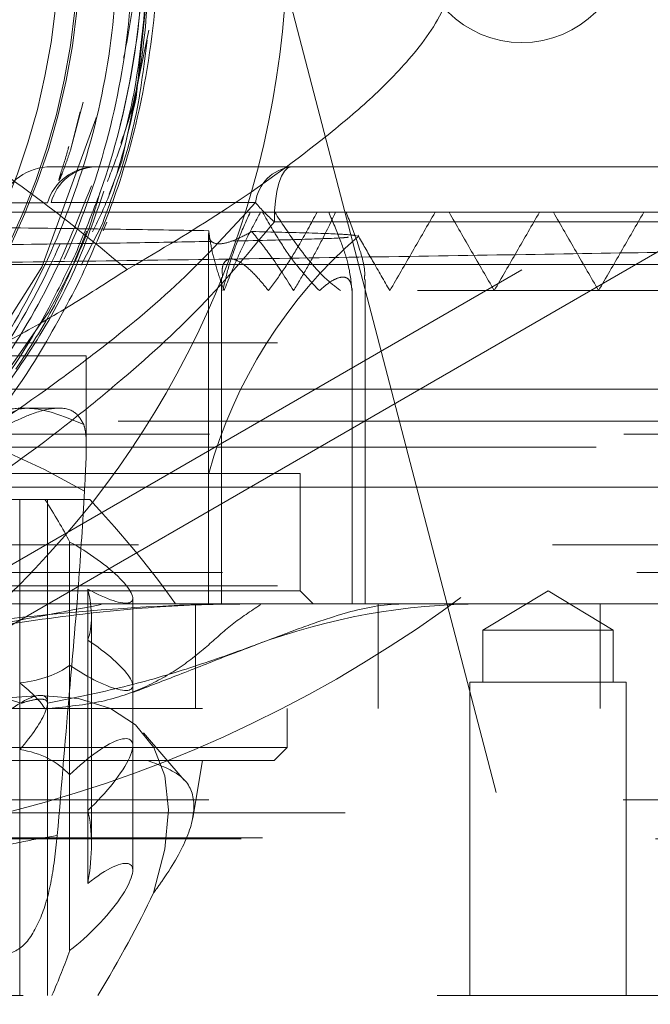
# Model space of a CAD drawing. Units: millimetres. Extents: x 100 to 10400, y 100 to 7325.
# Drawn here: x 2896 to 2921, y 1902 to 1940 of the extents above; entities that cross this region are included whole.
import ezdxf

# ---------------------------------------------------------------- set-up
doc = ezdxf.new("R2010")
doc.units = ezdxf.units.MM
doc.header["$LTSCALE"] = 25
doc.linetypes.add('SLD-Dashed', pattern=[1.905, 1.27, -0.635])

msp = doc.modelspace()

# ---------------------------------------------------------------- linework, layer by layer
at = {"color": 7, "linetype": 'SLD-Dashed', "lineweight": 18}
for p, q in [((2900.819, 1936.563), (2901.27, 1940.867)), ((2906.609, 1940.66), (2936.609, 1825.66)), ((2900.645, 1935.941), (2901.302, 1939.141)), ((2900.276, 1934.117), (2900.854, 1936.89)), ((2898.794, 1936.382), (2898.306, 1934.546)), ((2898.306, 1934.546), (2898.673, 1936.012)), ((2897.564, 1933.902), (2922.264, 1933.902)), ((2899.783, 1932.861), (2900.276, 1934.117)), ((2888.109, 1914.081), (2921.109, 1933.134)), ((2897.417, 1932.517), (2895.596, 1932.517)), ((2892.594, 1932.16), (2944.364, 1932.16)), ((2898.713, 1930.137), (2899.527, 1931.72)), ((2899.694, 1931.783), (2899.561, 1931.446)), ((2929.222, 1931.797), (2906.12, 1931.797)), ((2922.109, 1931.402), (2889.109, 1912.349)), ((2903.596, 1931.345), (2903.596, 1917.16)), ((2826.72, 1930.16), (2961.388, 1930.16)), ((2900.81, 1930.16), (2900.472, 1929.971)), ((2900.81, 1930.16), (2970.095, 1930.16)), ((2904.096, 1929.661), (2904.096, 1917.16)), ((2909.596, 1917.16), (2909.596, 1929.586)), ((2909.096, 1917.16), (2909.096, 1929.241)), ((2895.371, 1925.339), (2897.446, 1928.308)), ((2953.86, 1927.16), (2776.634, 1927.16)), ((2898.909, 1926.66), (2864.099, 1926.66)), ((2898.909, 1923.14), (2898.909, 1926.66)), ((2891.307, 1925.39), (2966.609, 1925.39)), ((2897.836, 1924.66), (2896.643, 1924.66)), ((2931.882, 1924.16), (2884.264, 1924.16)), ((2776.634, 1923.66), (2966.584, 1923.66)), ((2966.084, 1923.16), (2777.134, 1923.16)), ((2907.109, 1922.16), (2836.109, 1922.16)), ((2907.109, 1917.66), (2907.109, 1922.16)), ((2884.67, 1921.638), (2933.816, 1921.638)), ((2933.816, 1921.638), (2884.67, 1921.638)), ((2892.907, 1921.16), (2896.356, 1921.16)), ((2896.356, 1921.16), (2899.048, 1921.16)), ((2896.361, 1911.587), (2896.361, 1921.16)), ((2897.425, 1913.392), (2897.425, 1921.16)), ((2898.272, 1919.529), (2898.272, 1910.617)), ((2821.534, 1919.422), (2921.727, 1919.422)), ((2777.134, 1918.36), (2953.427, 1918.36)), ((2953.86, 1917.86), (2776.634, 1917.86)), ((2907.109, 1917.66), (2836.109, 1917.66)), ((2898.967, 1909.25), (2898.967, 1917.73)), ((2907.609, 1917.16), (2907.109, 1917.66)), ((2916.609, 1917.662), (2914.109, 1916.16)), ((2919.109, 1916.16), (2916.609, 1917.662)), ((2900.691, 1911.734), (2900.691, 1917.378)), ((2921.609, 1917.16), (2876.818, 1917.16)), ((2903.096, 1917.16), (2903.096, 1913.16)), ((2910.096, 1913.16), (2910.096, 1917.16)), ((2918.609, 1913.16), (2918.609, 1917.16)), ((2899.109, 1907.976), (2899.109, 1916.665)), ((2919.109, 1916.16), (2914.109, 1916.16)), ((2914.109, 1916.16), (2914.109, 1914.16)), ((2919.109, 1914.16), (2919.109, 1916.16)), ((2919.609, 1914.16), (2913.609, 1914.16)), ((2913.609, 1914.16), (2913.609, 1902.16)), ((2919.609, 1902.16), (2919.609, 1914.16)), ((2871.609, 1913.16), (2918.609, 1913.16)), ((2897.425, 1902.16), (2897.425, 1913.359)), ((2906.609, 1911.66), (2906.609, 1913.16)), ((2902.663, 1910.417), (2901.104, 1912.218)), ((2836.609, 1911.66), (2906.609, 1911.66)), ((2896.361, 1911.587), (2896.361, 1902.16)), ((2900.691, 1906.958), (2900.691, 1911.734)), ((2906.109, 1911.16), (2906.609, 1911.66)), ((2906.109, 1911.16), (2837.109, 1911.16)), ((2902.991, 1908.954), (2903.359, 1911.16)), ((2898.272, 1903.886), (2898.272, 1910.617)), ((2776.609, 1909.66), (2966.565, 1909.66)), ((2956.458, 1909.16), (2773.634, 1909.16)), ((2898.967, 1909.25), (2898.967, 1906.455)), ((2873.099, 1908.16), (2980.609, 1908.16)), ((2873.917, 1908.206), (2969.584, 1908.206)), ((2817.109, 1902.16), (2980.609, 1902.16))]:
    msp.add_line(p, q, dxfattribs=at)
at = {"color": 7, "linetype": 'SLD-Dashed', "lineweight": 18, "flags": 128}
for points in [[(2875.588, 1970.821), (2880.852, 1969.623), (2886.325, 1967.073), (2891.14, 1963.427), (2895.077, 1958.848), (2897.963, 1953.543), (2899.667, 1947.748), (2900.111, 1941.723), (2899.277, 1935.74), (2897.201, 1930.065), (2893.975, 1924.956), (2889.746, 1920.64), (2884.702, 1917.311), (2879.069, 1915.12), (2873.1, 1914.164), (2867.064, 1914.487), (2861.231, 1916.074), (2855.862, 1918.855), (2851.199, 1922.704), (2847.452, 1927.45), (2844.788, 1932.879), (2843.326, 1938.748), (2843.135, 1944.794), (2844.221, 1950.744), (2846.536, 1956.334), (2849.977, 1961.31), (2854.389, 1965.45), (2859.575, 1968.568), (2865.302, 1970.524), (2871.313, 1971.229), (2877.338, 1970.654), (2881.243, 1969.562), (2884.955, 1967.929), (2884.955, 1967.929)], [(2845.863, 1954.71), (2848.55, 1959.389), (2852.59, 1963.873), (2857.483, 1967.406), (2863.012, 1969.828), (2868.928, 1971.032), (2874.965, 1970.963), (2880.852, 1969.623), (2886.325, 1967.073), (2891.14, 1963.427), (2895.077, 1958.848), (2897.963, 1953.543), (2899.667, 1947.748), (2900.111, 1941.723), (2899.277, 1935.74), (2897.201, 1930.065), (2893.975, 1924.956), (2889.746, 1920.64), (2884.702, 1917.311), (2879.069, 1915.12), (2873.1, 1914.164), (2867.064, 1914.487), (2861.231, 1916.074), (2855.862, 1918.855), (2851.199, 1922.704), (2847.452, 1927.45), (2844.788, 1932.879), (2843.326, 1938.748), (2843.135, 1944.794), (2844.221, 1950.744), (2846.536, 1956.334), (2849.103, 1960.243), (2852.273, 1963.683), (2852.273, 1963.683)], [(2906.12, 1931.797), (2906.127, 1932.202), (2906.159, 1932.594), (2906.216, 1932.958), (2906.296, 1933.278), (2906.394, 1933.543), (2906.508, 1933.739), (2906.632, 1933.861), (2906.761, 1933.902)], [(2895.911, 1924.033), (2895.95, 1924.306), (2896.087, 1924.502), (2896.318, 1924.62), (2896.643, 1924.66), (2897.059, 1924.62), (2897.562, 1924.502), (2898.148, 1924.306), (2898.812, 1924.033)], [(2898.842, 1921.481), (2897.308, 1922.309), (2895.98, 1922.916), (2894.89, 1923.285), (2894.066, 1923.41), (2893.526, 1923.285), (2893.284, 1922.916), (2893.345, 1922.309), (2893.709, 1921.481)], [(2897.157, 1913.66), (2895.48, 1913.533), (2893.605, 1913.155), (2891.557, 1912.529), (2889.363, 1911.665), (2887.051, 1910.574), (2884.651, 1909.269), (2882.194, 1907.768), (2879.713, 1906.09)], [(2901.489, 1906.09), (2901.914, 1907.768), (2902.057, 1909.269), (2901.917, 1910.574), (2901.495, 1911.665), (2900.798, 1912.529), (2899.833, 1913.155), (2898.614, 1913.533), (2897.157, 1913.66)]]:
    msp.add_lwpolyline(points, dxfattribs=at)
at = {"color": 7, "linetype": 'SLD-Dashed', "lineweight": 18}
for centre, radius in [((2871.609, 1942.66), 35), ((2871.609, 1942.66), 27.079), ((2871.609, 1942.66), 27.004), ((2871.609, 1942.66), 26.251), ((2915.609, 1942.66), 4)]:
    msp.add_circle(centre, radius, dxfattribs=at)
for centre, radius, start, end in [((2883.609, 1957.66), 50, 270, 0), ((2899.276, 1931.96), 1.941, 90.6023, 163.3267), ((2899.324, 1932.088), 1.815, 92.1493, 165.7989), ((2906.96, 1932.34), 1.574, 97.2469, 172.8901), ((2909.563, 1935.891), 5.349, 218.8596, 229.9425), ((2921.609, 1917.16), 18.682, 131.0979, 164.4759), ((2914.109, 1892.16), 25, 90, 110.3967)]:
    msp.add_arc(centre, radius, start, end, dxfattribs=at)
for centre, major_axis, ratio, start_param, end_param in [((2897.564, 1931.902), (-2.069, 0), 0.966624, 4.712389, 5.970233), ((2871.609, 1933.341), (27.13, -18.026), 0.249553, 0.411597, 0.526603), ((2876.872, 1929.086), (27.241, -18.266), 0.244952, 0.560369, 0.800756), ((2898.691, 1918.591), (1.973, -1.311), 0.249553, 5.014871, 8.229207), ((2871.609, 1933.341), (27.13, -18.026), 0.249553, 0.062531, 0.26611), ((2898.691, 1915.247), (1.973, -1.311), 0.249553, 4.665805, 7.880141), ((2871.609, 1933.341), (27.13, -18.026), 0.249553, 5.996651, 6.20023), ((2895.425, 1914.086), (1.973, -1.311), 0.249553, 0.473041, 1.24789), ((2895.425, 1911.66), (1.932, 1.932), 0.267949, 0.261799, 1.868967), ((2895.425, 1911.66), (1.932, 1.932), 0.267949, 4.937817, 6.544985), ((2898.691, 1910.002), (1.932, 1.932), 0.267949, 4.588751, 7.803087), ((2871.609, 1884.16), (26.563, 26.563), 0.267949, 6.268662, 6.472241), ((2871.609, 1884.16), (26.563, 26.563), 0.267949, 5.919596, 6.123176), ((2898.691, 1905.226), (1.932, 1.932), 0.267949, 4.239685, 7.454021), ((2875.655, 1888.831), (26.994, 27.103), 0.264693, 5.46573, 5.633507), ((2871.609, 1884.16), (26.563, 26.563), 0.267949, 5.68777, 5.77411)]:
    msp.add_ellipse(centre, major_axis=major_axis, ratio=ratio, start_param=start_param, end_param=end_param, dxfattribs=at)
for points, knots in [([(2848.989, 1961.534), (2849.764, 1962.4), (2851.643, 1964.501), (2855.187, 1967.275), (2859.541, 1969.699), (2864.256, 1971.333), (2869.172, 1972.172), (2874.161, 1972.155), (2879.079, 1971.318), (2883.781, 1969.652), (2888.145, 1967.234), (2892.031, 1964.104), (2895.35, 1960.378), (2897.981, 1956.138), (2899.88, 1951.522), (2900.96, 1946.65), (2901.224, 1941.665), (2900.63, 1936.709), (2899.229, 1931.918), (2897.028, 1927.437), (2894.119, 1923.379), (2890.559, 1919.879), (2886.471, 1917.012), (2881.952, 1914.887), (2877.145, 1913.534), (2872.176, 1913.025), (2867.192, 1913.34), (2862.334, 1914.504), (2857.734, 1916.451), (2853.536, 1919.158), (2849.839, 1922.518), (2846.772, 1926.462), (2844.409, 1930.837), (2842.814, 1935.548), (2842.033, 1940.458), (2842.073, 1945.456), (2842.969, 1950.371), (2844.53, 1954.731), (2846.574, 1958.446), (2848.598, 1961.362), (2850.217, 1962.914), (2850.904, 1963.573)], [0, 0, 0, 0, 0.018536, 0.044955, 0.071373, 0.097791, 0.12421, 0.150631, 0.177053, 0.203478, 0.229903, 0.256332, 0.282761, 0.309193, 0.335625, 0.362061, 0.388496, 0.414935, 0.441374, 0.467817, 0.49426, 0.520706, 0.547152, 0.573601, 0.600051, 0.626504, 0.652957, 0.679413, 0.705869, 0.732329, 0.758789, 0.785252, 0.811715, 0.837805, 0.864272, 0.890738, 0.91721, 0.943682, 0.964253, 0.984823, 1, 1, 1, 1]), ([(2852.273, 1963.683), (2853.15, 1964.446), (2855.242, 1966.264), (2859.03, 1968.513), (2863.526, 1970.309), (2868.271, 1971.299), (2873.434, 1971.512), (2878.571, 1970.76), (2883.473, 1969.072), (2887.759, 1966.747), (2891.585, 1963.723), (2894.867, 1960.107), (2897.486, 1955.981), (2899.395, 1951.473), (2900.507, 1946.7), (2900.822, 1941.802), (2900.295, 1936.918), (2898.971, 1932.178), (2896.855, 1927.731), (2894.033, 1923.684), (2890.559, 1920.175), (2886.549, 1917.279), (2882.1, 1915.11), (2877.345, 1913.694), (2872.42, 1913.125), (2867.343, 1913.32), (2864.052, 1914.197), (2862.358, 1914.649)], [0, 0, 0, 0, 0.028573, 0.068134, 0.107697, 0.147258, 0.186821, 0.234295, 0.274078, 0.313863, 0.353697, 0.393532, 0.433468, 0.473406, 0.513445, 0.553485, 0.593627, 0.63377, 0.674015, 0.714261, 0.754609, 0.794958, 0.83541, 0.875863, 0.916419, 0.956974, 1, 1, 1, 1]), ([(2848.989, 1961.534), (2848.284, 1960.61), (2846.576, 1958.373), (2844.523, 1954.379), (2842.964, 1949.659), (2842.248, 1944.735), (2842.352, 1939.766), (2843.308, 1934.893), (2845.051, 1930.254), (2847.563, 1925.987), (2850.738, 1922.202), (2854.512, 1919.02), (2858.731, 1916.525), (2863.301, 1914.78), (2868.087, 1913.831), (2872.983, 1913.684), (2877.829, 1914.379), (2882.489, 1915.862), (2886.82, 1918.122), (2890.711, 1921.06), (2894.036, 1924.619), (2896.723, 1928.669), (2898.672, 1933.117), (2899.858, 1937.816), (2900.218, 1942.644), (2899.778, 1947.455), (2898.519, 1952.114), (2896.513, 1956.493), (2893.787, 1960.458), (2890.466, 1963.893), (2886.621, 1966.712), (2882.369, 1968.84), (2877.807, 1970.243), (2873.074, 1970.84), (2868.31, 1970.652), (2863.664, 1969.637), (2859.224, 1967.917), (2856.592, 1966.173), (2855.279, 1965.303)], [0, 0, 0, 0, 0.0201502, 0.04879, 0.0774298, 0.1060753, 0.1347209, 0.1632816, 0.1918422, 0.2203175, 0.2487928, 0.2771825, 0.3055721, 0.3334705, 0.3616705, 0.3898702, 0.4180538, 0.4462371, 0.4743363, 0.5024354, 0.5304498, 0.5584641, 0.5863935, 0.6143228, 0.642167, 0.6700111, 0.6977698, 0.7255284, 0.7532014, 0.7808743, 0.8080662, 0.8355444, 0.8630223, 0.8904896, 0.9179567, 0.9453395, 0.9727222, 1, 1, 1, 1]), ([(2873.103, 1913.842), (2873.562, 1913.844), (2875.65, 1913.853), (2879.309, 1914.686), (2883.899, 1916.36), (2888.136, 1918.827), (2891.887, 1921.966), (2895.065, 1925.68), (2897.558, 1929.882), (2899.323, 1934.432), (2900.28, 1939.214), (2900.436, 1944.084), (2899.753, 1948.904), (2898.294, 1953.548), (2896.033, 1957.839), (2893.65, 1961.189), (2891.807, 1962.826), (2891.172, 1963.39)], [0, 0, 0, 0, 0.020486, 0.0933, 0.165995, 0.23869, 0.311265, 0.38384, 0.456296, 0.528751, 0.601087, 0.673422, 0.745637, 0.817852, 0.889946, 0.96204, 1, 1, 1, 1]), ([(2900.34, 1938.058), (2900.498, 1938.869), (2900.969, 1941.291), (2900.84, 1945.425), (2900.093, 1950.287), (2898.895, 1953.325), (2898.3, 1954.834)], [0, 0, 0, 0, 0.14419, 0.430735, 0.717282, 1, 1, 1, 1]), ([(2898.491, 1930.553), (2898.827, 1931.354), (2899.793, 1933.663), (2900.8, 1937.741), (2901.311, 1943.136), (2900.734, 1946.854), (2900.415, 1948.906)], [0, 0, 0, 0, 0.1390128, 0.4002085, 0.6689786, 1, 1, 1, 1]), ([(2901.155, 1939.04), (2901.253, 1940.201), (2901.45, 1942.54), (2901.299, 1945.917), (2900.806, 1948.06), (2900.578, 1949.05)], [0, 0, 0, 0, 0.346615, 0.698126, 1, 1, 1, 1]), ([(2898.578, 1929.388), (2899.026, 1930.375), (2899.926, 1932.361), (2901.023, 1936.056), (2901.723, 1940.489), (2901.695, 1944.712), (2901.304, 1947.213), (2901.178, 1948.021)], [0, 0, 0, 0, 0.1699099, 0.3418461, 0.6029473, 0.8716221, 1, 1, 1, 1]), ([(2899.723, 1933.346), (2899.884, 1933.755), (2900.473, 1935.25), (2901.004, 1938.011), (2901.189, 1940.352), (2901.282, 1941.531)], [0, 0, 0, 0, 0.1575332, 0.5757896, 1, 1, 1, 1]), ([(2912.736, 1940.264), (2912.711, 1940.206), (2912.353, 1939.377), (2911.352, 1938.014), (2909.686, 1936.36), (2907.364, 1934.452), (2904.445, 1932.328), (2901.987, 1930.862), (2900.81, 1930.16)], [0, 0, 0, 0, 0.011696, 0.167315, 0.313134, 0.459206, 0.740902, 1, 1, 1, 1]), ([(2899.527, 1931.72), (2899.982, 1932.976), (2900.809, 1935.261), (2901.108, 1937.671), (2901.242, 1938.756)], [0, 0, 0, 0, 0.549702, 1, 1, 1, 1]), ([(2900.235, 1934.805), (2900.38, 1935.229), (2900.848, 1936.601), (2901.03, 1938.044), (2901.155, 1939.04)], [0, 0, 0, 0, 0.309095, 1, 1, 1, 1]), ([(2900.472, 1929.971), (2899.556, 1930.725), (2897.723, 1932.236), (2893.756, 1935.073), (2890.557, 1937.18), (2888.6, 1938.469)], [0, 0, 0, 0, 0.279531, 0.559328, 1, 1, 1, 1]), ([(2899.154, 1931.407), (2899.355, 1931.828), (2900.137, 1933.464), (2900.529, 1935.242), (2900.819, 1936.563)], [0, 0, 0, 0, 0.257099, 1, 1, 1, 1]), ([(2898.306, 1934.546), (2898.255, 1934.396), (2898.153, 1934.095), (2898.014, 1933.725), (2897.922, 1933.495), (2897.881, 1933.41), (2897.873, 1933.395), (2897.868, 1933.388), (2897.866, 1933.385), (2897.864, 1933.384), (2897.863, 1933.384), (2897.862, 1933.383), (2897.862, 1933.384), (2897.861, 1933.384), (2897.861, 1933.386), (2897.861, 1933.391), (2897.864, 1933.415), (2897.888, 1933.507), (2898.005, 1933.897), (2898.139, 1934.301), (2898.227, 1934.642), (2898.236, 1934.677)], [0, 0, 0, 0, 0.183014, 0.366039, 0.457573, 0.469014, 0.474736, 0.4776, 0.479034, 0.479547, 0.480063, 0.480364, 0.480667, 0.480944, 0.481428, 0.482728, 0.488037, 0.509084, 0.59305, 0.957885, 1, 1, 1, 1]), ([(2899.104, 1933.17), (2898.555, 1931.8), (2897.45, 1929.041), (2895.007, 1925.28), (2891.964, 1921.789), (2888.266, 1918.765), (2884.005, 1916.304), (2879.387, 1914.677), (2875.755, 1913.858), (2873.702, 1913.866), (2873.278, 1913.867)], [0, 0, 0, 0, 0.129247, 0.260148, 0.391048, 0.534118, 0.677186, 0.820042, 0.962896, 1, 1, 1, 1]), ([(2894.802, 1924.105), (2895.483, 1925.025), (2896.856, 1926.877), (2898.512, 1929.838), (2899.234, 1931.951), (2899.58, 1932.964)], [0, 0, 0, 0, 0.339233, 0.683107, 1, 1, 1, 1]), ([(2897.446, 1928.308), (2898.064, 1929.445), (2898.87, 1930.928), (2899.327, 1932.545), (2899.434, 1932.922)], [0, 0, 0, 0, 0.766602, 1, 1, 1, 1]), ([(2889.194, 1920.495), (2890.696, 1921.271), (2893.714, 1922.83), (2897.014, 1925.082), (2899.957, 1927.303), (2902.584, 1929.457), (2904.457, 1931.506), (2905.398, 1932.535)], [0, 0, 0, 0, 0.247018, 0.496473, 0.58893, 0.793555, 1, 1, 1, 1]), ([(2905.398, 1932.535), (2904.103, 1932.534), (2901.982, 1932.533), (2899.345, 1932.531), (2898.16, 1932.532), (2897.564, 1932.533)], [0, 0, 0, 0, 0.437891, 0.717424, 1, 1, 1, 1]), ([(2905.191, 1932.16), (2905.027, 1931.798), (2904.714, 1931.108), (2904.352, 1930.09), (2904.217, 1929.472), (2904.15, 1929.16)], [0, 0, 0, 0, 0.351771, 0.672164, 1, 1, 1, 1]), ([(2904.193, 1929.16), (2904.362, 1929.59), (2904.643, 1930.302), (2905.126, 1931.308), (2905.433, 1931.875), (2905.588, 1932.16)], [0, 0, 0, 0, 0.432492, 0.715269, 1, 1, 1, 1]), ([(2907.844, 1929.16), (2907.562, 1929.457), (2907.04, 1930.006), (2906.312, 1931.046), (2905.9, 1931.758), (2905.667, 1932.16)], [0, 0, 0, 0, 0.33784, 0.625303, 1, 1, 1, 1]), ([(2905.892, 1929.16), (2906.096, 1929.436), (2906.503, 1929.988), (2907.134, 1931.001), (2907.524, 1931.73), (2907.754, 1932.16)], [0, 0, 0, 0, 0.290992, 0.581385, 1, 1, 1, 1]), ([(2906.137, 1932.16), (2906.391, 1931.772), (2906.989, 1930.858), (2907.875, 1929.765), (2908.474, 1929.297), (2908.649, 1929.16)], [0, 0, 0, 0, 0.342442, 0.807377, 1, 1, 1, 1]), ([(2908.466, 1932.16), (2908.257, 1931.727), (2907.91, 1931.011), (2907.361, 1930.006), (2907.024, 1929.443), (2906.855, 1929.16)], [0, 0, 0, 0, 0.4323817, 0.7151633, 1, 1, 1, 1]), ([(2908.203, 1932.16), (2908.357, 1931.802), (2908.642, 1931.138), (2909, 1930.09), (2909.061, 1929.498), (2909.095, 1929.16)], [0, 0, 0, 0, 0.3329409, 0.6187014, 1, 1, 1, 1]), ([(2909.568, 1929.586), (2909.575, 1929.652), (2909.615, 1930.031), (2909.334, 1930.959), (2909.016, 1931.788), (2908.874, 1932.16)], [0, 0, 0, 0, 0.105326, 0.597961, 1, 1, 1, 1]), ([(2910.548, 1929.16), (2910.837, 1929.66), (2911.414, 1930.66), (2911.991, 1931.66), (2912.28, 1932.16)], [0, 0, 0, 0, 0.4999993, 1, 1, 1, 1]), ([(2914.548, 1929.16), (2914.259, 1929.66), (2913.682, 1930.66), (2913.105, 1931.66), (2912.816, 1932.16)], [0, 0, 0, 0, 0.500001, 1, 1, 1, 1]), ([(2914.548, 1929.16), (2914.836, 1929.66), (2915.414, 1930.66), (2915.991, 1931.66), (2916.28, 1932.16)], [0, 0, 0, 0, 0.499999, 1, 1, 1, 1]), ([(2918.547, 1929.16), (2918.259, 1929.66), (2917.682, 1930.66), (2917.105, 1931.66), (2916.816, 1932.16)], [0, 0, 0, 0, 0.500001, 1, 1, 1, 1]), ([(2918.547, 1929.16), (2918.836, 1929.66), (2919.413, 1930.66), (2919.99, 1931.66), (2920.279, 1932.16)], [0, 0, 0, 0, 0.499999, 1, 1, 1, 1]), ([(2873.057, 1931.795), (2874.554, 1931.782), (2877.49, 1931.755), (2881.774, 1931.715), (2886.532, 1931.669), (2891.65, 1931.616), (2896.527, 1931.559), (2900.566, 1931.505), (2902.593, 1931.471), (2903.606, 1931.454)], [0, 0, 0, 0, 0.122374, 0.239936, 0.357498, 0.53242, 0.707339, 0.853671, 1, 1, 1, 1]), ([(2889.766, 1930.16), (2892.011, 1930.191), (2896.445, 1930.253), (2902.859, 1930.345), (2909.072, 1930.438), (2915.074, 1930.531), (2920.763, 1930.625), (2926.048, 1930.718), (2930.956, 1930.81), (2935.484, 1930.904), (2939.552, 1930.997), (2943.098, 1931.09), (2946.148, 1931.182), (2948.691, 1931.276), (2950.682, 1931.369), (2952.079, 1931.462), (2952.952, 1931.553), (2953.049, 1931.614), (2953.098, 1931.644)], [0, 0, 0, 0, 0.063327, 0.12509, 0.186854, 0.250413, 0.313971, 0.375735, 0.437499, 0.501057, 0.564615, 0.626379, 0.688143, 0.751701, 0.815259, 0.877023, 0.938787, 1, 1, 1, 1]), ([(2906.12, 1931.797), (2905.203, 1930.696), (2903.358, 1928.481), (2900.729, 1926.119), (2897.771, 1923.69), (2894.431, 1921.228), (2891.341, 1919.538), (2889.789, 1918.689)], [0, 0, 0, 0, 0.204695, 0.411967, 0.503871, 0.750664, 1, 1, 1, 1]), ([(2896.214, 1926.154), (2896.731, 1926.954), (2897.809, 1928.623), (2898.541, 1930.47), (2898.922, 1931.432)], [0, 0, 0, 0, 0.4793567, 1, 1, 1, 1]), ([(2905.257, 1931.422), (2905.052, 1931.314), (2904.643, 1931.098), (2904.12, 1930.932), (2903.761, 1930.963), (2903.591, 1931.157), (2903.601, 1931.358), (2903.606, 1931.454)], [0, 0, 0, 0, 0.209486, 0.4168, 0.624833, 0.819492, 1, 1, 1, 1]), ([(2903.606, 1931.454), (2903.64, 1931.203), (2903.705, 1930.723), (2903.919, 1929.94), (2904.101, 1929.421), (2904.193, 1929.16)], [0, 0, 0, 0, 0.3538639, 0.6749354, 1, 1, 1, 1]), ([(2908.967, 1931.209), (2908.915, 1931.201), (2908.721, 1931.173), (2907.188, 1931.123), (2905.679, 1931.081), (2904.458, 1931.059), (2904.448, 1931.059)], [0, 0, 0, 0, 0.152599, 0.568443, 0.996434, 1, 1, 1, 1]), ([(2905.257, 1931.422), (2906.039, 1931.404), (2907.621, 1931.367), (2908.997, 1931.313), (2909.179, 1931.276), (2909.265, 1931.259)], [0, 0, 0, 0, 0.33792, 0.683843, 1, 1, 1, 1]), ([(2906.855, 1929.16), (2906.563, 1929.624), (2906.063, 1930.42), (2905.494, 1931.128), (2905.257, 1931.422)], [0, 0, 0, 0, 0.583762, 1, 1, 1, 1]), ([(2910.544, 1929.16), (2910.325, 1929.539), (2909.915, 1930.249), (2909.506, 1930.958), (2909.315, 1931.288)], [0, 0, 0, 0, 0.534741, 1, 1, 1, 1]), ([(2903.739, 1931.046), (2902.855, 1931.029), (2900.82, 1930.991), (2896.658, 1930.932), (2891.542, 1930.866), (2885.902, 1930.802), (2879.824, 1930.735), (2873.593, 1930.67), (2867.268, 1930.603), (2861.151, 1930.536), (2855.297, 1930.468), (2849.985, 1930.401), (2845.263, 1930.332), (2841.347, 1930.263), (2838.297, 1930.194), (2836.159, 1930.124), (2835.591, 1930.077), (2835.311, 1930.054)], [0, 0, 0, 0, 0.053315, 0.122812, 0.190082, 0.259317, 0.326334, 0.395308, 0.462074, 0.530791, 0.597308, 0.665767, 0.732037, 0.800242, 0.866267, 0.934219, 1, 1, 1, 1]), ([(2886.029, 1916.936), (2886.955, 1917.495), (2888.819, 1918.62), (2891.783, 1921.03), (2894.815, 1924.249), (2897.104, 1927.656), (2898.161, 1929.862), (2898.491, 1930.553)], [0, 0, 0, 0, 0.172853, 0.347841, 0.608945, 0.877622, 1, 1, 1, 1]), ([(2904.137, 1929.661), (2904.124, 1929.798), (2904.1, 1930.055), (2904.217, 1930.292), (2904.403, 1930.401), (2904.681, 1930.338), (2905.064, 1930.085), (2905.484, 1929.666), (2905.77, 1929.312), (2905.892, 1929.16)], [0, 0, 0, 0, 0.142565, 0.267439, 0.393374, 0.505928, 0.63878, 0.844648, 1, 1, 1, 1]), ([(2900.472, 1929.971), (2899.77, 1929.516), (2898.365, 1928.608), (2895.784, 1927.106), (2893.57, 1926.11), (2891.959, 1925.576), (2891.498, 1925.445), (2891.307, 1925.39)], [0, 0, 0, 0, 0.2406223, 0.4811498, 0.8419527, 0.9344643, 1, 1, 1, 1]), ([(2909.095, 1929.16), (2909.083, 1929.275), (2909.057, 1929.507), (2908.876, 1929.692), (2908.597, 1929.677), (2908.244, 1929.503), (2907.993, 1929.288), (2907.844, 1929.16)], [0, 0, 0, 0, 0.2098545, 0.4216863, 0.6072082, 0.7664014, 1, 1, 1, 1]), ([(2885.406, 1915.947), (2886.961, 1916.855), (2889.958, 1918.604), (2893.763, 1922.156), (2896.632, 1925.757), (2898.01, 1928.328), (2898.578, 1929.388)], [0, 0, 0, 0, 0.281712, 0.542891, 0.811647, 1, 1, 1, 1]), ([(2943.357, 1929.16), (2942.562, 1929.16), (2940.542, 1929.16), (2936.282, 1929.16), (2930.77, 1929.16), (2924.462, 1929.16), (2917.485, 1929.16), (2909.911, 1929.16), (2901.84, 1929.16), (2893.371, 1929.16), (2884.612, 1929.16), (2875.673, 1929.16), (2866.666, 1929.16), (2857.705, 1929.16), (2848.905, 1929.16), (2840.376, 1929.16), (2832.227, 1929.16), (2824.562, 1929.16), (2817.478, 1929.16), (2811.067, 1929.16), (2805.41, 1929.16), (2800.581, 1929.16), (2796.645, 1929.16), (2793.636, 1929.16), (2791.664, 1929.16), (2790.695, 1929.16), (2790.774, 1929.16), (2790.8, 1929.16)], [0, 0, 0, 0, 0.026642, 0.067667, 0.10873, 0.14983, 0.190966, 0.232141, 0.273352, 0.314599, 0.355885, 0.397207, 0.438566, 0.479963, 0.521396, 0.562866, 0.604374, 0.645918, 0.687499, 0.729118, 0.770774, 0.812466, 0.854196, 0.895963, 0.937767, 0.979608, 1, 1, 1, 1]), ([(2896.791, 1924.647), (2896.736, 1924.652), (2896.408, 1924.683), (2895.72, 1924.6), (2894.778, 1924.298), (2893.958, 1923.808), (2893.577, 1923.344), (2893.419, 1923.152)], [0, 0, 0, 0, 0.05288, 0.315614, 0.569553, 0.821657, 1, 1, 1, 1]), ([(2895.911, 1924.033), (2896.192, 1924.166), (2896.898, 1924.498), (2897.796, 1924.723), (2898.502, 1924.584), (2898.713, 1924.209), (2898.812, 1924.033)], [0, 0, 0, 0, 0.184266, 0.461695, 0.747759, 1, 1, 1, 1]), ([(2898.812, 1924.033), (2898.844, 1923.908), (2898.91, 1923.653), (2898.915, 1922.903), (2898.869, 1922.004), (2898.842, 1921.481)], [0, 0, 0, 0, 0.2882751, 0.5860155, 1, 1, 1, 1]), ([(2898.842, 1921.481), (2898.771, 1920.301), (2898.628, 1917.925), (2898.236, 1913.515), (2897.961, 1910.23), (2897.798, 1908.29)], [0, 0, 0, 0, 0.287867, 0.579591, 1, 1, 1, 1]), ([(2875.95, 1913.35), (2877.492, 1913.44), (2881.59, 1913.678), (2887.499, 1914.716), (2893.701, 1916.038), (2897.554, 1916.769), (2899.481, 1917.135)], [0, 0, 0, 0, 0.1893914, 0.5033922, 0.7517222, 1, 1, 1, 1]), ([(2877.609, 1917.16), (2877.616, 1917.16), (2878.056, 1917.16), (2879.977, 1917.114), (2882.725, 1916.802), (2886.038, 1916.187), (2888.893, 1915.521), (2891.767, 1914.745), (2894.365, 1913.987), (2895.734, 1913.567), (2896.418, 1913.357)], [0, 0, 0, 0, 0.000978, 0.059159, 0.258715, 0.375352, 0.529922, 0.684451, 0.842269, 1, 1, 1, 1]), ([(2905.046, 1917.16), (2905.036, 1917.16), (2904.326, 1917.16), (2901.329, 1917.105), (2896.638, 1916.714), (2889.646, 1915.798), (2883.645, 1914.842), (2879.346, 1914.236), (2878.081, 1914.058)], [0, 0, 0, 0, 0.001175, 0.079405, 0.33523, 0.525813, 0.86043, 1, 1, 1, 1]), ([(2892.11, 1915.677), (2892.148, 1915.686), (2893.569, 1916.013), (2896.402, 1916.484), (2900.411, 1916.989), (2903.292, 1917.15), (2904.776, 1917.158), (2905.046, 1917.16)], [0, 0, 0, 0, 0.009029, 0.33913, 0.659966, 0.937919, 1, 1, 1, 1]), ([(2905.589, 1917.135), (2905.215, 1916.888), (2904.468, 1916.394), (2903.518, 1915.497), (2902.429, 1914.644), (2901.093, 1913.898), (2899.454, 1913.347), (2898.038, 1913.211), (2897.33, 1913.143)], [0, 0, 0, 0, 0.155843, 0.31198, 0.482288, 0.652506, 0.8263, 1, 1, 1, 1]), ([(2897.425, 1913.357), (2898.428, 1913.561), (2900.435, 1913.97), (2902.954, 1914.717), (2905.169, 1915.499), (2906.942, 1916.178), (2908.708, 1916.8), (2909.987, 1917.114), (2910.847, 1917.16), (2911.043, 1917.16), (2911.046, 1917.16)], [0, 0, 0, 0, 0.153735, 0.307549, 0.46544, 0.623377, 0.740867, 0.9407, 0.999022, 1, 1, 1, 1]), ([(2900.715, 1913.777), (2901.303, 1914.003), (2902.564, 1914.486), (2904.114, 1915.105), (2904.997, 1915.438), (2905.354, 1915.573)], [0, 0, 0, 0, 0.3428232, 0.735047, 1, 1, 1, 1]), ([(2897.425, 1913.357), (2897.424, 1913.364), (2897.422, 1913.435), (2897.329, 1913.52), (2897.005, 1913.517), (2896.67, 1913.44), (2896.463, 1913.372), (2896.418, 1913.357)], [0, 0, 0, 0, 0.035849, 0.361068, 0.647546, 0.922382, 1, 1, 1, 1]), ([(2901.489, 1906.09), (2901.611, 1906.26), (2902.179, 1907.051), (2902.887, 1908.299), (2903.143, 1909.617), (2902.7, 1910.627), (2901.746, 1910.979), (2901.262, 1911.158)], [0, 0, 0, 0, 0.062529, 0.291124, 0.526184, 0.759268, 1, 1, 1, 1]), ([(2879.439, 1905.848), (2879.41, 1905.802), (2879.312, 1905.645), (2879.264, 1905.424), (2879.457, 1905.314), (2879.889, 1905.417), (2880.369, 1905.588), (2880.812, 1905.764), (2881.294, 1905.96), (2881.85, 1906.175), (2882.593, 1906.438), (2883.506, 1906.729), (2884.553, 1907.001), (2885.643, 1907.185), (2886.933, 1907.315), (2888.401, 1907.396), (2890.05, 1907.354), (2891.533, 1907.43), (2892.936, 1907.55), (2894.058, 1907.622), (2895.317, 1907.789), (2896.495, 1908.074), (2897.397, 1908.223), (2897.798, 1908.29)], [0, 0, 0, 0, 0.021462, 0.071988, 0.121625, 0.168092, 0.199362, 0.229219, 0.255266, 0.287514, 0.325986, 0.378551, 0.431534, 0.484006, 0.538209, 0.61434, 0.683223, 0.754898, 0.799464, 0.855591, 0.891004, 0.951579, 1, 1, 1, 1]), ([(2897.798, 1908.29), (2897.729, 1907.661), (2897.59, 1906.402), (2897.126, 1904.924), (2896.456, 1903.875), (2895.833, 1903.731), (2895.522, 1903.659)], [0, 0, 0, 0, 0.249986, 0.499924, 0.749447, 1, 1, 1, 1])]:
    msp.add_open_spline(points, degree=3, knots=knots, dxfattribs=at)

doc.saveas('drawing.dxf')
